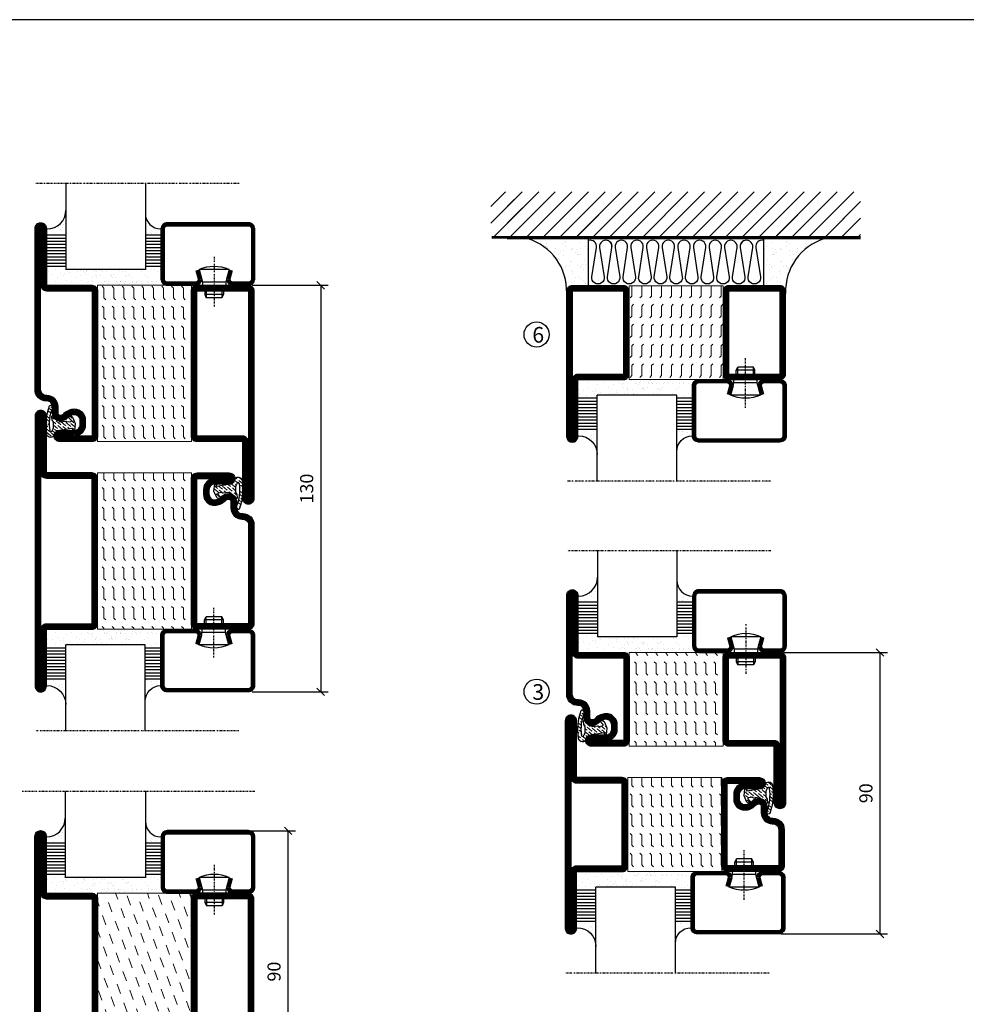
# Model space of a CAD drawing. Extents: x 0 to 1050, y 0 to 742.
# Drawn here: x 207 to 510, y 403 to 718 of the extents above; entities that cross this region are included whole.
import ezdxf

# ---------------------------------------------------------------- set-up
doc = ezdxf.new("R2010")
doc.units = 0
doc.linetypes.add('DASHDOT', pattern=[1, 0.5, -0.25, 0, -0.25])
doc.layers.get('0').update_dxf_attribs({"linetype": 'CONTINUOUS'})
doc.layers.get('DEFPOINTS').update_dxf_attribs({"linetype": 'CONTINUOUS'})
for name, color, linetype in [('CENTRUM', 3, 'DASHDOT'), ('FOGNINGB', 5, 'CONTINUOUS'), ('FRAME050', 6, 'CONTINUOUS'), ('GLAS_MED_FOGNING', 2, 'CONTINUOUS'), ('ISOLATION', 2, 'CONTINUOUS'), ('ISOLATOR', 2, 'CONTINUOUS'), ('ISOLERING', 3, 'CONTINUOUS'), ('SPKONTUR', 7, 'CONTINUOUS'), ('STALPROFIL', 1, 'CONTINUOUS')]:
    doc.layers.add(name, color=color, linetype=linetype)
doc.styles.add('ROMANS', font='romans', dxfattribs={"width": 0.8})
doc.dimstyles.new('ROMANS', dxfattribs={"dimscale": 1.2, "dimtxt": 3.5, "dimasz": 2, "dimexe": 2, "dimexo": 1, "dimgap": 2, "dimtad": 1, "dimdsep": 46, "dimtxsty": 'ROMANS', "dimblk1": 'OBLIQUE', "dimblk2": 'OBLIQUE', "dimsah": 1, "dimcen": 2.5, "dimclrd": 2, "dimclre": 2, "dimclrt": 6, "dimadec": 0, "dimazin": 0, "dimtfac": 1, "dimtmove": 2, "dimatfit": 3, "dimfxl": 1, "dimtolj": 1, "dimarcsym": 0})

# ---------------------------------------------------------------- blocks, each defined once
blk = doc.blocks.new('_Oblique')
at = {"color": 0, "linetype": 'ByBlock', "lineweight": -2}
blk.add_line((-0.5, -0.5), (0.5, 0.5), dxfattribs=at)
blk = doc.blocks.new('*D233')
at = {"layer": 'DEFPOINTS', "color": 0, "transparency": 16777216}
for p in [(275.21, 458.12), (292.61, 458.12), (275.21, 368.12)]:
    blk.add_point(p, dxfattribs=at)
at = {"layer": 'GLAS_MED_FOGNING', "color": 2, "lineweight": -2, "transparency": 16777216}
for p, q in [((276.41, 458.12), (295.01, 458.12)), ((292.61, 368.12), (292.61, 458.12)), ((276.41, 368.12), (295.01, 368.12))]:
    blk.add_line(p, q, dxfattribs=at)
at = {"layer": 'GLAS_MED_FOGNING', "color": 2, "lineweight": -2, "transparency": 16777216, "xscale": 2.4, "yscale": 2.4, "zscale": 2.4}
for p, rotation in [((292.61, 458.12), 90), ((292.61, 368.12), 270)]:
    blk.add_blockref('_Oblique', p, dxfattribs=dict(at, rotation=rotation))
at = {"layer": 'GLAS_MED_FOGNING', "color": 6, "transparency": 16777216, "insert": (288.11, 413.12), "char_height": 4.2, "attachment_point": 5, "rotation": 90, "style": 'ROMANS'}
blk.add_mtext('\\A1;90', dxfattribs=at)
blk = doc.blocks.new('5020')
at = {"layer": 'SPKONTUR'}
for points in [[(-13.2, 0, -0.4142136), (-15, 1.8), (-15, 18.2, -0.4142136), (-13.2, 20), (33.2, 20, -0.4142136), (35, 18.2), (35, 1.8, -0.4142136), (33.2, 0)], [(-13.2, 1.75, -0.4142136), (-13.25, 1.8), (-13.25, 18.2, -0.4142136), (-13.2, 18.25), (33.2, 18.25, -0.4142136), (33.25, 18.2), (33.25, 1.8, -0.4142136), (33.2, 1.75)]]:
    blk.add_lwpolyline(points, format="xyb", close=True, dxfattribs=at)
at = {"layer": 'STALPROFIL', "const_width": 1.75}
blk.add_lwpolyline([(-13.2, 0.875, -0.4142136), (-14.125, 1.8), (-14.125, 18.2, -0.4142136), (-13.2, 19.125), (33.2, 19.125, -0.4142136), (34.125, 18.2), (34.125, 1.8, -0.4142136), (33.2, 0.875)], format="xyb", close=True, dxfattribs=at)
blk = doc.blocks.new('5022')
at = {"layer": 'SPKONTUR', "flags": 128}
blk.add_lwpolyline([(-15, -1.8), (-15, -16.4), (-33.2, -16.4, 0.414214), (-35, -18.2), (-35, -18.2, 0.414214), (-33.2, -20), (53.2, -20, 0.414214), (55, -18.2), (55, -18.2, 0.414214), (53.2, -16.4), (35, -16.4), (35, -1.8, 0.414214), (33.2, 0), (-13.2, 0, 0.414214)], format="xyb", close=True, dxfattribs=at)
at = {"layer": 'SPKONTUR'}
for points in [[(10, -18.25), (53.2, -18.25, 0.413617), (53.25, -18.2, 0.413581), (53.2, -18.15), (35, -18.15, -0.414214), (33.25, -16.4), (33.25, -1.8, 0.414214), (33.2, -1.75), (10, -1.75), (-13.2, -1.75, 0.414214), (-13.25, -1.8), (-13.25, -16.4, -0.414214), (-15, -18.15), (-33.2, -18.15, 0.413629), (-33.25, -18.2, 0.413569), (-33.2, -18.25)], [(53.2, -18.25), (53.2, -18.25, 0.413617), (53.25, -18.2, 0.413581), (53.2, -18.15), (35, -18.15, -0.414214), (33.25, -16.4), (33.25, -1.8, 0.414214), (33.2, -1.75), (33.2, -1.75), (-13.2, -1.75, 0.414214), (-13.25, -1.8), (-13.25, -16.4, -0.414214), (-15, -18.15), (-33.2, -18.15, 0.413629), (-33.25, -18.2, 0.413569), (-33.2, -18.25)]]:
    blk.add_lwpolyline(points, format="xyb", close=True, dxfattribs=at)
at = {"layer": 'STALPROFIL', "const_width": 1.75, "flags": 128}
blk.add_lwpolyline([(53.2, -17.28), (35, -17.28, -0.414214), (34.12, -16.4), (34.12, -1.8, 0.414214), (33.2, -0.88), (33.2, -0.88), (-13.2, -0.88, 0.414214), (-14.12, -1.8), (-14.12, -16.4, -0.414214), (-15, -17.28), (-33.2, -17.28, 0.414214), (-34.12, -18.2, 0.414214), (-33.2, -19.12), (53.2, -19.12, 0.414214), (54.12, -18.2, 0.414214)], format="xyb", close=True, dxfattribs=at)
blk.add_lwpolyline([(53.2, -19.12), (53.2, -19.12)], dxfattribs=at)
blk = doc.blocks.new('*U227')
at = {"layer": 'ISOLATOR', "lineweight": 0}
h = blk.add_hatch(dxfattribs=at)
h.set_pattern_fill('DASH', color=256, angle=110, style=0)
h.set_pattern_definition([(110, (5, 0), (-4.06944, 1.89761), [3.175, -3.175])])
h.paths.add_polyline_path([(-20, 25), (-50, 25), (-50, -25), (-20, -25)])
blk.add_lwpolyline([(-50, -25), (-50, 25), (-20, 25), (-20, -25)], close=True, dxfattribs=at)
at = {"lineweight": 0, "xscale": -1, "rotation": 270}
for name, p in [('5022', (-50, -10)), ('5020', (-20, -10))]:
    blk.add_blockref(name, p, dxfattribs=at)
blk = doc.blocks.new('*X47')
at = {"color": 0}
for p, q in [((-54.91, 29.43), (-54.91, 29.43)), ((-54.35, 29.09), (-54.35, 29.09)), ((-53.67, 29.92), (-53.67, 29.92)), ((-51.63, 29.45), (-51.63, 29.45)), ((-51.01, 29.96), (-51.01, 29.96)), ((-50.59, 29.59), (-50.59, 29.59)), ((-49.52, 29.98), (-49.52, 29.98)), ((-49.27, 28.36), (-49.27, 28.36)), ((-48.97, 29.8), (-48.97, 29.8)), ((-48.68, 29.44), (-48.68, 29.44)), ((-43.29, 29.99), (-43.29, 29.99)), ((-42.45, 29.46), (-42.45, 29.46)), ((-36.22, 29.47), (-36.22, 29.47)), ((-35.09, 28.38), (-35.09, 28.38)), ((-55.28, 26.61), (-55.28, 26.61)), ((-53.54, 26.07), (-53.54, 26.07)), ((-51.87, 27.5), (-51.87, 27.5)), ((-50.85, 28.14), (-50.85, 28.14)), ((-48.14, 26.26), (-48.14, 26.26)), ((-47.28, 26.54), (-47.28, 26.54)), ((-46.91, 26.2), (-46.91, 26.2)), ((-45.73, 28.12), (-45.73, 28.12)), ((-45.64, 27.51), (-45.64, 27.51)), ((-44.41, 25.22), (-44.41, 25.22)), ((-43.37, 25.36), (-43.37, 25.36)), ((-42.91, 26.33), (-42.91, 26.33)), ((-41.74, 25.57), (-41.74, 25.57)), ((-41.27, 28.29), (-41.27, 28.29)), ((-40.9, 27.96), (-40.9, 27.96)), ((-40.33, 28.31), (-40.33, 28.31)), ((-39.41, 27.52), (-39.41, 27.52)), ((-39.16, 26.36), (-39.16, 26.36)), ((-39.02, 25.93), (-39.02, 25.93)), ((-37.98, 26.07), (-37.98, 26.07)), ((-37.79, 26.31), (-37.79, 26.31)), ((-36.36, 26.28), (-36.36, 26.28))]:
    blk.add_line(p, q, dxfattribs=at)
blk = doc.blocks.new('*X38')
at = {"color": 0}
for p, q in [((-57.17, 44.26), (-57.17, 44.26)), ((-56.12, 44.39), (-56.12, 44.39)), ((-59.16, 41.51), (-59.16, 41.51)), ((-57.66, 43.32), (-57.66, 43.32)), ((-57.29, 42.98), (-57.29, 42.98)), ((-56.72, 42.52), (-56.72, 42.52)), ((-56.58, 43.49), (-56.58, 43.49)), ((-55.55, 41.39), (-55.55, 41.39)), ((-61.13, 29.42), (-61.13, 29.42)), ((-59.73, 28.38), (-59.73, 28.38)), ((-58.79, 29.95), (-58.79, 29.95)), ((-57.02, 28.74), (-57.02, 28.74)), ((-55.98, 28.88), (-55.98, 28.88)), ((-55.75, 29.97), (-55.75, 29.97)), ((-61.36, 28.17), (-61.36, 28.17)), ((-58.66, 26.09), (-58.66, 26.09)), ((-58.1, 27.49), (-58.1, 27.49)), ((-56.08, 28.07), (-56.08, 28.07))]:
    blk.add_line(p, q, dxfattribs=at)
blk = doc.blocks.new('GLASV6_18')
at = {"layer": 'GLAS_MED_FOGNING'}
for p, q in [((9.6, 49), (9.6, 30)), ((9.6, 41), (3.6, 41)), ((9.6, 40), (3.6, 40)), ((9.6, 39), (3.6, 39)), ((9.6, 38), (3.6, 38)), ((9.6, 37), (3.6, 37)), ((9.6, 36), (3.6, 36)), ((9.6, 35), (3.6, 35)), ((9.6, 34), (3.6, 34)), ((9.6, 33), (3.6, 33)), ((9.6, 32), (3.6, 32)), ((9.6, 31), (3.6, 31))]:
    blk.add_line(p, q, dxfattribs=at)
blk.add_arc((3.6, 49), 6, 270, 0, dxfattribs=at)
blk.add_blockref('*X38', (65, 0), dxfattribs=at)
blk = doc.blocks.new('SP40020')
at = {"layer": 'CENTRUM'}
blk.add_line((-13, 34.07), (-13, 18), dxfattribs=at)
at = {"layer": 'GLAS_MED_FOGNING'}
for p, q in [((-8.2, 30), (-17.8, 30)), ((-17.8, 30), (-16.73, 26)), ((-8.2, 30), (-9.27, 26)), ((-9.27, 26), (-16.73, 26)), ((-16.73, 26), (-16.73, 25)), ((-9.27, 26), (-9.27, 25)), ((-16, 23.5), (-16, 22)), ((-15.5, 23.5), (-15.5, 21)), ((-10.5, 23.5), (-10.5, 21)), ((-10, 23.5), (-10, 22)), ((-10, 22), (-16, 22)), ((-16, 22), (-15.5, 21)), ((-10.5, 21), (-15.5, 21)), ((-10, 22), (-10.5, 21))]:
    blk.add_line(p, q, dxfattribs=at)
blk.add_arc((-13, 18.93), 12.07, 66.5445, 113.4555, dxfattribs=at)
blk = doc.blocks.new('SP43020')
at = {"layer": 'SPKONTUR'}
blk.add_lwpolyline([(-8.2, 30), (-9, 27, 0.414214), (-7, 25), (-2, 25, 0.414214), (0, 27), (0, 43, 0.414214), (-2, 45), (-28, 45, 0.414214), (-30, 43), (-30, 27, 0.414214), (-28, 25), (-19, 25, 0.414214), (-17, 27), (-17.8, 30)], format="xyb", dxfattribs=at)
at = {"layer": 'STALPROFIL', "const_width": 1.25}
blk.add_lwpolyline([(-7.59, 29.84), (-8.37, 26.93, 0.398381), (-7, 25.62), (-2, 25.62, 0.414214), (-0.62, 27), (-0.62, 43, 0.414214), (-2, 44.38), (-28, 44.38, 0.414214), (-29.37, 43), (-29.37, 27, 0.414214), (-28, 25.62), (-19, 25.62, 0.398381), (-17.63, 26.93), (-18.41, 29.84)], format="xyb", dxfattribs=at)
at = {"layer": 'GLAS_MED_FOGNING'}
blk.add_blockref('SP40020', (0, 0), dxfattribs=at)
blk = doc.blocks.new('*X39')
at = {"color": 0}
for p, q in [((-39.97, 46.52), (-39.97, 46.52)), ((-39.43, 41.14), (-39.43, 41.14)), ((-39.17, 41.45), (-39.17, 41.45)), ((-38.29, 41.72), (-38.29, 41.72)), ((-38.13, 41.58), (-38.13, 41.58)), ((-38.03, 42.56), (-38.03, 42.56)), ((-36.5, 41.8), (-36.5, 41.8)), ((-37.92, 30.16), (-37.92, 30.16)), ((-37.06, 30), (-37.06, 30)), ((-36.22, 29.47), (-36.22, 29.47)), ((-35.25, 30.05), (-35.25, 30.05)), ((-35.09, 28.38), (-35.09, 28.38)), ((-39.41, 27.52), (-39.41, 27.52)), ((-39.16, 26.36), (-39.16, 26.36)), ((-39.02, 25.93), (-39.02, 25.93)), ((-37.98, 26.07), (-37.98, 26.07)), ((-37.79, 26.31), (-37.79, 26.31)), ((-36.36, 26.28), (-36.36, 26.28))]:
    blk.add_line(p, q, dxfattribs=at)
blk = doc.blocks.new('GLASH5')
at = {"layer": 'GLAS_MED_FOGNING'}
for p, q in [((-25, 49), (-25, 30)), ((-20, 41), (-25, 41)), ((-20, 40), (-25, 40)), ((-20, 39), (-25, 39)), ((-20, 38), (-25, 38)), ((-20, 37), (-25, 37)), ((-20, 36), (-25, 36)), ((-20, 35), (-25, 35)), ((-20, 34), (-25, 34)), ((-20, 33), (-25, 33)), ((-20, 32), (-25, 32)), ((-20, 31), (-25, 31))]:
    blk.add_line(p, q, dxfattribs=at)
blk.add_arc((-20, 48), 5, 180, 270, dxfattribs=at)
blk.add_blockref('*X39', (15, 0), dxfattribs=at)
blk = doc.blocks.new('glas 77000')
at = {"layer": 'CENTRUM'}
blk.add_lwpolyline([(125.25, 557.55), (90.25, 557.55), (69.85, 557.55), (50.79, 557.55)], dxfattribs=at)
at = {"layer": 'GLAS_MED_FOGNING'}
for p, q in [((90.25, 585.05), (64.6, 585.05)), ((64.6, 557.55), (64.6, 566.05)), ((90.25, 557.55), (90.25, 566.05))]:
    blk.add_line(p, q, dxfattribs=at)
at = {"xscale": -1, "rotation": 180}
for name, p in [('SP43020', (125.25, 615.05)), ('GLASV6_18', (55, 615.05))]:
    blk.add_blockref(name, p, dxfattribs=at)
at = {"layer": 'GLAS_MED_FOGNING', "xscale": -1, "rotation": 180}
for name, p in [('*X47', (119.5, 615.05)), ('*X47', (125.25, 615.05)), ('GLASH5', (115.25, 615.05))]:
    blk.add_blockref(name, p, dxfattribs=at)
blk = doc.blocks.new('65_SP43020')
at = {"layer": 'CENTRUM'}
blk.add_lwpolyline([(0, 57.5), (-35, 57.5), (-55.4, 57.5), (-65, 57.5)], dxfattribs=at)
at = {"layer": 'GLAS_MED_FOGNING'}
for p, q in [((-55.4, 57.5), (-55.4, 49)), ((-30, 57.5), (-30, 49)), ((-30, 30), (-55.4, 30))]:
    blk.add_line(p, q, dxfattribs=at)
for name, p in [('GLASV6_18', (-65, 0)), ('SP43020', (5, 0))]:
    blk.add_blockref(name, p)
for name, p in [('GLASH5', (-5, 0)), ('*X47', (0, 0)), ('*X47', (5, -0.11))]:
    blk.add_blockref(name, p, dxfattribs=at)
blk = doc.blocks.new('*X25')
at = {"color": 0}
for p, q in [((-89, -51.88), (-77.52, -40.4)), ((-89, -46.57), (-82.83, -40.4)), ((-89, -41.27), (-88.13, -40.4)), ((-86.82, -55), (-72.22, -40.4)), ((-81.52, -55), (-66.92, -40.4)), ((-76.21, -55), (-61.61, -40.4)), ((-70.91, -55), (-56.31, -40.4)), ((-65.61, -55), (-51.01, -40.4)), ((-60.3, -55), (-45.7, -40.4)), ((-55, -55), (-40.4, -40.4)), ((-49.7, -55), (-35.1, -40.4)), ((-44.39, -55), (-29.79, -40.4)), ((-39.09, -55), (-24.49, -40.4)), ((-33.79, -55), (-19.19, -40.4)), ((-28.48, -55), (-13.88, -40.4)), ((-23.18, -55), (-8.58, -40.4)), ((-17.88, -55), (-3.28, -40.4)), ((-12.57, -55), (2.03, -40.4)), ((-7.27, -55), (7.33, -40.4)), ((-1.97, -55), (12.63, -40.4)), ((3.34, -55), (17.94, -40.4)), ((8.64, -55), (23.24, -40.4)), ((13.94, -55), (24, -44.94)), ((19.25, -55), (24, -50.25))]:
    blk.add_line(p, q, dxfattribs=at)
blk = doc.blocks.new('*X24')
at = {"color": 0}
for p, q in [((-6.84, -25.06), (-6.84, -25.06)), ((-1.82, -25.1), (-1.82, -25.1)), ((-0.61, -25.05), (-0.61, -25.05)), ((0, -24.05), (0, -24.05)), ((-6.93, -26.8), (-6.93, -26.8)), ((-6.01, -25.8), (-6.01, -25.8)), ((-6, -25.6), (-6, -25.6)), ((-5.64, -26.14), (-5.64, -26.14)), ((-5.3, -26.59), (-5.3, -26.59)), ((-4.52, -27.17), (-4.52, -27.17)), ((-3.9, -27.74), (-3.9, -27.74)), ((-2.96, -27.54), (-2.96, -27.54)), ((-2.59, -26.23), (-2.59, -26.23)), ((-1.55, -26.1), (-1.55, -26.1)), ((0.08, -25.88), (0.08, -25.88)), ((-6.93, -29.02), (-6.93, -29.02)), ((-5.23, -30.07), (-5.23, -30.07)), ((-4.39, -31.02), (-4.39, -31.02)), ((-4.38, -30.61), (-4.38, -30.61)), ((-1.91, -29.56), (-1.91, -29.56)), ((-1.7, -28.95), (-1.7, -28.95)), ((-1.54, -29.9), (-1.54, -29.9)), ((-0.74, -31.17), (-0.74, -31.17)), ((0.3, -31.03), (0.3, -31.03)), ((1, -30.06), (1, -30.06)), ((1.01, -30.83), (1.01, -30.83)), ((-6.81, -32.87), (-6.81, -32.87)), ((-6.13, -31.88), (-6.13, -31.88)), ((-5.82, -33.25), (-5.82, -33.25)), ((-5.09, -31.74), (-5.09, -31.74)), ((-3.46, -31.53), (-3.46, -31.53)), ((-1.57, -32.81), (-1.57, -32.81)), ((-1.35, -32.54), (-1.35, -32.54)), ((0.2, -31.49), (0.2, -31.49)), ((2.19, -33.32), (2.19, -33.32)), ((2.55, -33.65), (2.55, -33.65)), ((-6.68, -36.73), (-6.68, -36.73)), ((-5.96, -37.56), (-5.96, -37.56)), ((-4.28, -36.81), (-4.28, -36.81)), ((-4.27, -34.88), (-4.27, -34.88)), ((-3.83, -35.07), (-3.83, -35.07)), ((-3.61, -35.08), (-3.61, -35.08)), ((-3.46, -35.41), (-3.46, -35.41)), ((-3.24, -36.68), (-3.24, -36.68)), ((-2.77, -35.62), (-2.77, -35.62)), ((-1.72, -37), (-1.72, -37)), ((-1.62, -36.46), (-1.62, -36.46)), ((-1.44, -36.66), (-1.44, -36.66)), ((0.27, -37.55), (0.27, -37.55)), ((1.1, -36.1), (1.1, -36.1)), ((1.13, -34.68), (1.13, -34.68)), ((2.14, -35.97), (2.14, -35.97)), ((2.62, -35.07), (2.62, -35.07)), ((3.46, -35.61), (3.46, -35.61)), ((3.67, -36.69), (3.67, -36.69)), ((3.77, -35.75), (3.77, -35.75)), ((4.29, -35.25), (4.29, -35.25)), ((6.29, -37.07), (6.29, -37.07)), ((6.5, -37.54), (6.5, -37.54)), ((6.65, -37.41), (6.65, -37.41)), ((-4.14, -38.73), (-4.14, -38.73)), ((0.27, -38.83), (0.27, -38.83)), ((0.64, -39.16), (0.64, -39.16)), ((1.26, -38.54), (1.26, -38.54)), ((6.5, -38.47), (6.5, -38.47)), ((8.39, -39), (8.39, -39)), ((10.99, -39.98), (10.99, -39.98))]:
    blk.add_line(p, q, dxfattribs=at)
blk = doc.blocks.new('65_INF-B10')
at = {"layer": 'FOGNINGB', "const_width": 0.8}
blk.add_lwpolyline([(29, -40.4), (-89, -40.4)], dxfattribs=at)
at = {"layer": 'GLAS_MED_FOGNING'}
for p, q in [((-58, -25), (-58, -40)), ((-2, -25), (-2, -40))]:
    blk.add_line(p, q, dxfattribs=at)
for centre, start, end in [((-82.61, -23.14), 286.8568, 2.0678), ((22.61, -23.14), 177.9322, 253.1432)]:
    blk.add_arc(centre, 17.62, start, end, dxfattribs=at)
at = {"layer": 'ISOLERING'}
for points in [[(-58, -39.44, 0.538866), (-55.52, -37.19), (-56.98, -27.81, -1.166667), (-53.02, -27.81), (-54.48, -37.19, 1.166667), (-50.52, -37.19), (-51.98, -27.81, -1.166667), (-48.02, -27.81), (-49.48, -37.19, 1.166667), (-45.52, -37.19), (-46.98, -27.81, -1.166667), (-43.02, -27.81), (-44.48, -37.19, 1.166667), (-40.52, -37.19), (-41.98, -27.81, -1.166667), (-38.02, -27.81), (-39.48, -37.19, 1.166667), (-35.52, -37.19), (-36.98, -27.81, -1.166667), (-33.02, -27.81), (-34.48, -37.19, 1.166667), (-30.52, -37.19), (-31.98, -27.81, -1.166667), (-28.02, -27.81), (-29.48, -37.19, 1.166667), (-25.52, -37.19), (-26.98, -27.81, -1.166667), (-23.02, -27.81), (-24.48, -37.19, 1.166667), (-20.52, -37.19), (-21.98, -27.81, -1.166667), (-18.02, -27.81), (-19.48, -37.19, 1.166667), (-15.52, -37.19), (-16.98, -27.81, -1.166667), (-13.02, -27.81), (-14.48, -37.19, 1.166667), (-10.52, -37.19), (-11.98, -27.81, -1.166667), (-8.02, -27.81), (-9.48, -37.19, 0.538866), (-7, -39.44, 0.538866)], [(-53, -39.44, 0.538866), (-50.52, -37.19), (-51.98, -27.81, -1.166667), (-48.02, -27.81), (-49.48, -37.19, 1.166667), (-45.52, -37.19), (-46.98, -27.81, -1.166667), (-43.02, -27.81), (-44.48, -37.19, 1.166667), (-40.52, -37.19), (-41.98, -27.81, -1.166667), (-38.02, -27.81), (-39.48, -37.19, 1.166667), (-35.52, -37.19), (-36.98, -27.81, -1.166667), (-33.02, -27.81), (-34.48, -37.19, 1.166667), (-30.52, -37.19), (-31.98, -27.81, -1.166667), (-28.02, -27.81), (-29.48, -37.19, 1.166667), (-25.52, -37.19), (-26.98, -27.81, -1.166667), (-23.02, -27.81), (-24.48, -37.19, 1.166667), (-20.52, -37.19), (-21.98, -27.81, -1.166667), (-18.02, -27.81), (-19.48, -37.19, 1.166667), (-15.52, -37.19), (-16.98, -27.81, -1.166667), (-13.02, -27.81), (-14.48, -37.19, 1.166667), (-10.52, -37.19), (-11.98, -27.81, -1.166667), (-8.02, -27.81), (-9.48, -37.19, 1.166667), (-5.52, -37.19), (-6.98, -27.81, -1.166667), (-3.02, -27.81), (-4.48, -37.19, 0.538866), (-2, -39.44, 0.538866)]]:
    blk.add_lwpolyline(points, format="xyb", dxfattribs=at)
at = {"layer": 'SPKONTUR'}
blk.add_line((24, -40), (-89, -40), dxfattribs=at)
at = {"layer": 'FOGNINGB'}
for p in [(0, 0), (5.3, 0)]:
    blk.add_blockref('*X25', p, dxfattribs=at)
at = {"layer": 'GLAS_MED_FOGNING', "xscale": -1}
blk.add_blockref('*X24', (-65, 0), dxfattribs=at)
at = {"layer": 'GLAS_MED_FOGNING'}
blk.add_blockref('*X24', (5, 0), dxfattribs=at)
blk = doc.blocks.new('5010')
at = {"layer": 'SPKONTUR'}
blk.add_lwpolyline([(-8.4, 11.9), (-8.4, 11.89), (-8.4, 11.9, -0.414214), (-5.9, 14.4), (-3.8, 14.4, 0.414214), (-2, 16.2), (-2, 16.4, -0.414214), (1.6, 20), (33.2, 20, -0.414214), (35, 18.2), (35, 1.8, -0.414214), (33.2, 0), (-13.2, 0, -0.414214), (-15, 1.8), (-15, 12.1, -0.414214), (-13.2, 13.9), (-13.2, 13.9, -0.414214), (-11.4, 12.1), (-11.4, 7.4, 0.414214), (-9.6, 5.6), (-8.2, 5.6, 0.414214), (-6.4, 7.4, 0.198912), (-7.28, 9.52), (-7.52, 9.76, -0.198912), (-8.4, 11.89)], format="xyb", dxfattribs=at)
blk.add_lwpolyline([(-6.65, 11.89), (-6.65, 11.9, -0.414214), (-5.9, 12.65), (-3.8, 12.65, 0.414214), (-0.25, 16.2), (-0.25, 16.4, -0.414214), (1.6, 18.25), (33.2, 18.25, -0.414214), (33.25, 18.2), (33.25, 1.8, -0.414214), (33.2, 1.75), (-13.2, 1.75, -0.414214), (-13.25, 1.8), (-13.25, 12.1, -0.413618), (-13.2, 12.15, -0.41358), (-13.15, 12.1), (-13.15, 7.4, 0.414214), (-9.6, 3.85), (-8.2, 3.85, 0.414214), (-4.65, 7.4, 0.198912), (-6.04, 10.76), (-6.28, 11, -0.198912)], format="xyb", close=True, dxfattribs=at)
at = {"layer": 'STALPROFIL', "const_width": 1.75}
blk.add_lwpolyline([(-7.52, 11.89), (-7.52, 11.9, -0.414214), (-5.9, 13.53), (-3.8, 13.53, 0.414214), (-1.13, 16.2), (-1.13, 16.4, -0.414214), (1.6, 19.12), (33.2, 19.12, -0.414214), (34.12, 18.2), (34.12, 1.8, -0.414214), (33.2, 0.88), (-13.2, 0.88, -0.414214), (-14.12, 1.8), (-14.12, 12.1, -0.414214), (-13.2, 13.02, -0.414214), (-12.28, 12.1), (-12.28, 7.4, 0.414214), (-9.6, 4.73), (-8.2, 4.73, 0.414214), (-5.52, 7.4, 0.198912), (-6.66, 10.14), (-6.9, 10.38, -0.198912)], format="xyb", close=True, dxfattribs=at)
blk = doc.blocks.new('SP40035')
at = {"layer": 'GLAS_MED_FOGNING', "lineweight": 0}
h = blk.add_hatch(dxfattribs=at)
h.set_pattern_fill('ANSI36', color=256, scale=0.25, angle=5, style=0)
h.set_pattern_definition([(50, (1250, -935), (0.2848244, 1.57429627), [1.984375, -0.396875, 0, -0.396875])])
h.paths.add_polyline_path([(6.28, 11.93, -0.354119), (6.48, 12.26), (6.63, 12.32, -0.206482), (7.71, 13.98, -0.042559), (8.12, 14.28, 0.7927), (8, 14.65), (6.9, 14.56, 0.177741), (6.78, 14.5), (6.71, 14.43, -0.198912), (6, 14.14), (4.43, 14.14, -0.155409), (3.85, 14.32, 0.0327), (3.54, 14.52, -0.977099), (3.45, 15.32, -0.132977), (10.82, 14.45, 0.048391), (10.91, 14.4), (11.2, 14.4, 0.020293), (11.35, 14.41, 0.593297), (11.43, 15.37, 0.066094), (6.59, 16.4), (3.67, 16.4, 0.01672), (2.43, 16.26, 0.695311), (1.97, 13.89, -0.169939), (3.05, 13.4, -0.085808), (3.42, 12.96), (3.44, 12.83, -0.105307), (3.6, 12.1), (3.6, 11.85), (4.21, 8.01, -0.463822), (4.11, 7.89), (3.86, 8.02, 0.250947), (3.6, 7.77), (3.6, 7.54, 0.062275), (3.64, 7.45), (5.74, 7.16, 0.129372), (5.89, 7.19), (7.85, 8.08, 0.605976), (7.76, 9.28), (6.8, 8.41, -0.440011), (6.44, 8.66), (6.29, 9.75, -0.305731), (6.38, 9.95), (6.43, 9.98, 0.305731), (6.53, 10.18)])
at = {"layer": 'ISOLATION', "flags": 128}
blk.add_lwpolyline([(2.43, 16.26, -0.122178), (11.43, 15.37, -1), (10.82, 14.45, 0.13322), (3.44, 15.32, 0.960853), (3.54, 14.52, -0.0327), (3.85, 14.32, 0.155409), (4.43, 14.14), (6, 14.14, 0.198912), (6.71, 14.43), (6.78, 14.5, -0.177741), (6.9, 14.56), (8, 14.65, -0.7927), (8.12, 14.28, 0.196607), (6.77, 12.46, -0.247298), (6.64, 12.32), (6.48, 12.26, 0.354119), (6.28, 11.93), (6.53, 10.18, -0.305731), (6.43, 9.98), (6.38, 9.95, 0.305731), (6.29, 9.75), (6.44, 8.66, 0.440011), (6.8, 8.41), (7.76, 9.28, -0.605976), (7.85, 8.08), (5.85, 7.18, -0.094896), (5.74, 7.16), (3.64, 7.45, -0.501378), (3.86, 8.02), (4.11, 7.89, 0.453318), (4.21, 8.01), (3.42, 12.96, 0.212342), (2.3, 13.75, -0.806331)], format="xyb", close=True, dxfattribs=at)
blk = doc.blocks.new('*U206')
at = {"layer": 'ISOLATOR', "lineweight": 0}
h = blk.add_hatch(dxfattribs=at)
h.set_pattern_fill('FLEX', color=256, scale=0.5, style=0)
h.set_pattern_definition([(0, (220, -995.0312), (0, 3.175), [3.175, -3.175]), (45, (223.175, -995.0312), (2e-16, 3.175), [0.79375, -2.902628, 0.79375, -4.490128])])
h.paths.add_polyline_path([(-25, -20), (-25, -50), (25, -50), (25, -20)])
blk.add_lwpolyline([(-25, -50), (25, -50), (25, -20), (-25, -20)], close=True, dxfattribs=at)
at = {"lineweight": 0}
for name, p in [('5010', (-10, -20)), ('SP40035', (-25, -20)), ('5022', (-10, -50))]:
    blk.add_blockref(name, p, dxfattribs=at)
blk = doc.blocks.new('3010')
at = {"layer": 'SPKONTUR'}
blk.add_lwpolyline([(-8.4, 11.9), (-8.4, 11.89), (-8.4, 11.9, -0.414214), (-5.9, 14.4), (-3.8, 14.4, 0.414214), (-2, 16.2), (-2, 16.4, -0.414214), (1.6, 20), (13.2, 20, -0.414214), (15, 18.2), (15, 1.8, -0.414214), (13.2, 0), (-13.2, 0, -0.414214), (-15, 1.8), (-15, 12.1, -0.414214), (-13.2, 13.9), (-13.2, 13.9, -0.414214), (-11.4, 12.1), (-11.4, 7.4, 0.414214), (-9.6, 5.6), (-8.2, 5.6, 0.414214), (-6.4, 7.4, 0.198912), (-7.28, 9.52), (-7.52, 9.76, -0.198912), (-8.4, 11.89)], format="xyb", dxfattribs=at)
blk.add_lwpolyline([(-6.65, 11.89), (-6.65, 11.9, -0.414214), (-5.9, 12.65), (-3.8, 12.65, 0.414214), (-0.25, 16.2), (-0.25, 16.4, -0.414214), (1.6, 18.25), (13.2, 18.25, -0.414214), (13.25, 18.2), (13.25, 1.8, -0.414214), (13.2, 1.75), (-13.2, 1.75, -0.414214), (-13.25, 1.8), (-13.25, 12.1, -0.413618), (-13.2, 12.15, -0.41358), (-13.15, 12.1), (-13.15, 7.4, 0.414214), (-9.6, 3.85), (-8.2, 3.85, 0.414214), (-4.65, 7.4, 0.198912), (-6.04, 10.76), (-6.28, 11, -0.198912)], format="xyb", close=True, dxfattribs=at)
at = {"layer": 'STALPROFIL', "const_width": 1.75}
blk.add_lwpolyline([(-7.52, 11.89), (-7.52, 11.9, -0.414214), (-5.9, 13.53), (-3.8, 13.53, 0.414214), (-1.13, 16.2), (-1.13, 16.4, -0.414214), (1.6, 19.12), (13.2, 19.12, -0.414214), (14.12, 18.2), (14.12, 1.8, -0.414214), (13.2, 0.88), (-13.2, 0.88, -0.414214), (-14.12, 1.8), (-14.12, 12.1, -0.414214), (-13.2, 13.02, -0.414214), (-12.28, 12.1), (-12.28, 7.4, 0.414214), (-9.6, 4.73), (-8.2, 4.73, 0.414214), (-5.52, 7.4, 0.198912), (-6.66, 10.14), (-6.9, 10.38, -0.198912)], format="xyb", close=True, dxfattribs=at)
blk = doc.blocks.new('3022')
at = {"layer": 'SPKONTUR'}
for points in [[(-33.57, -19.94), (32.83, -19.94, 0.414214), (34.63, -18.14), (34.63, -18.14, 0.414214), (32.83, -16.34), (14.63, -16.34), (14.63, -1.74, 0.414214), (12.83, 0.06), (-13.57, 0.06), (-13.57, 0.06, 0.414214), (-15.37, -1.74), (-15.37, -16.34), (-33.57, -16.34, 0.414214), (-35.37, -18.14), (-35.37, -18.14, 0.414214), (-33.57, -19.94)], [(-33.57, -18.17), (32.83, -18.17, 0.414214), (32.85, -18.14, 0.414214), (32.83, -18.12), (14.63, -18.12, -0.414214), (12.85, -16.34), (12.85, -1.74, 0.414214), (12.83, -1.72), (-13.57, -1.72), (-13.57, -1.72, 0.414214), (-13.6, -1.74), (-13.6, -16.34, -0.414214), (-15.37, -18.12), (-33.57, -18.12, 0.414214), (-33.6, -18.14, 0.414214), (-33.57, -18.17)]]:
    blk.add_lwpolyline(points, format="xyb", close=True, dxfattribs=at)
at = {"layer": 'STALPROFIL', "const_width": 1.75}
blk.add_lwpolyline([(-33.57, -19.04), (32.83, -19.04, 0.414214), (33.73, -18.14, 0.414214), (32.83, -17.24), (14.63, -17.24, -0.414214), (13.73, -16.34), (13.73, -1.74, 0.414214), (12.83, -0.84), (-13.57, -0.84), (-13.57, -0.84, 0.414214), (-14.47, -1.74), (-14.47, -16.34, -0.414214), (-15.37, -17.24), (-33.57, -17.24, 0.414214), (-34.47, -18.14, 0.414214), (-33.57, -19.04)], format="xyb", close=True, dxfattribs=at)
blk = doc.blocks.new('53030')
at = {"layer": 'ISOLATOR', "lineweight": 0}
h = blk.add_hatch(dxfattribs=at)
h.set_pattern_fill('FLEX', color=256, scale=0.5, style=0)
h.set_pattern_definition([(0, (210, -950.0312), (0, 3.175), [3.175, -3.175]), (45, (213.175, -950.0312), (2e-16, 3.175), [0.79375, -2.902628, 0.79375, -4.490128])])
h.paths.add_polyline_path([(-15, 0), (15, 0), (15, 30), (-15, 30)])
blk.add_lwpolyline([(-15, 0), (15, 0), (15, 30), (-15, 30)], close=True, dxfattribs=at)
blk = doc.blocks.new('*U224')
at = {"lineweight": 0, "rotation": 270}
for name, p in [('53030', (-50, 10)), ('3010', (-20, 10)), ('SP40035', (-20, 25))]:
    blk.add_blockref(name, p, dxfattribs=at)
at = {"layer": 'ISOLATOR', "lineweight": 0, "rotation": 270}
blk.add_blockref('3022', (-50.06, 9.63), dxfattribs=at)
blk = doc.blocks.new('*D241')
at = {"color": 2, "lineweight": -2, "transparency": 16777216}
for p, q in [((281.08, 632.58), (305.44, 632.58)), ((303.04, 632.58), (303.04, 502.58)), ((281.08, 502.58), (305.44, 502.58))]:
    blk.add_line(p, q, dxfattribs=at)
at = {"layer": 'DEFPOINTS', "color": 0, "transparency": 16777216}
for p in [(279.88, 632.58), (279.88, 502.58), (303.04, 502.58)]:
    blk.add_point(p, dxfattribs=at)
at = {"color": 2, "lineweight": -2, "transparency": 16777216, "xscale": 2.4, "yscale": 2.4, "zscale": 2.4}
for p, rotation in [((303.04, 632.58), 90), ((303.04, 502.58), 270)]:
    blk.add_blockref('_Oblique', p, dxfattribs=dict(at, rotation=rotation))
at = {"color": 6, "transparency": 16777216, "insert": (298.54, 567.58), "char_height": 4.2, "attachment_point": 5, "rotation": 90, "style": 'ROMANS'}
blk.add_mtext('\\A1;130', dxfattribs=at)
blk = doc.blocks.new('*D242')
at = {"color": 2, "lineweight": -2, "transparency": 16777216}
for p, q in [((451, 515.15), (484.29, 515.15)), ((481.89, 515.15), (481.89, 425.15)), ((450.19, 425.15), (484.29, 425.15))]:
    blk.add_line(p, q, dxfattribs=at)
at = {"layer": 'DEFPOINTS', "color": 0, "transparency": 16777216}
for p in [(449.8, 515.15), (448.99, 425.15), (481.89, 425.15)]:
    blk.add_point(p, dxfattribs=at)
at = {"color": 2, "lineweight": -2, "transparency": 16777216, "xscale": 2.4, "yscale": 2.4, "zscale": 2.4}
for p, rotation in [((481.89, 515.15), 90), ((481.89, 425.15), 270)]:
    blk.add_blockref('_Oblique', p, dxfattribs=dict(at, rotation=rotation))
at = {"color": 6, "transparency": 16777216, "insert": (477.39, 470.15), "char_height": 4.2, "attachment_point": 5, "rotation": 90, "style": 'ROMANS'}
blk.add_mtext('\\A1;90', dxfattribs=at)
blk = doc.blocks.new('3021')
at = {"layer": 'SPKONTUR'}
for points in [[(-15, -16.4), (-15, -1.8, -0.414214), (-13.2, 0), (13.2, 0, -0.414214), (15, -1.8), (15, -18.2, -0.414214), (13.2, -20), (-33.2, -20, -0.414214), (-35, -18.2), (-35, -18.2, -0.414214), (-33.2, -16.4)], [(-13.25, -16.4), (-13.25, -1.8, -0.414214), (-13.2, -1.75), (13.2, -1.75, -0.414214), (13.25, -1.8), (13.25, -18.2, -0.414214), (13.2, -18.25), (-33.2, -18.25, -0.413618), (-33.25, -18.2, -0.413579), (-33.2, -18.15), (-15, -18.15, 0.414214)]]:
    blk.add_lwpolyline(points, format="xyb", close=True, dxfattribs=at)
at = {"layer": 'STALPROFIL', "const_width": 1.75}
blk.add_lwpolyline([(-14.13, -16.4), (-14.13, -1.8, -0.414214), (-13.2, -0.87), (13.2, -0.87, -0.414214), (14.12, -1.8), (14.12, -18.2, -0.414214), (13.2, -19.12), (-33.2, -19.12, -0.414214), (-34.13, -18.2, -0.414214), (-33.2, -17.27), (-15, -17.27, 0.414214)], format="xyb", close=True, dxfattribs=at)
blk = doc.blocks.new('3011')
at = {"layer": 'SPKONTUR'}
blk.add_lwpolyline([(-8.43, 11.95), (-8.43, 11.93), (-8.43, 11.95, -0.414214), (-5.93, 14.45), (-3.83, 14.45, 0.414214), (-2.03, 16.25), (-2.03, 16.45, -0.414214), (1.57, 20.05), (33.17, 20.05, -0.414214), (34.97, 18.25), (34.97, 18.25, -0.414214), (33.17, 16.45), (14.97, 16.45), (14.97, 1.85, -0.414214), (13.17, 0.05), (-13.23, 0.05, -0.414214), (-15.03, 1.85), (-15.03, 12.15, -0.414214), (-13.23, 13.95), (-13.23, 13.95, -0.414214), (-11.43, 12.15), (-11.43, 7.45, 0.414214), (-9.63, 5.65), (-8.23, 5.65, 0.414214), (-6.43, 7.45, 0.198912), (-7.31, 9.57), (-7.55, 9.81, -0.198912), (-8.43, 11.93)], format="xyb", dxfattribs=at)
blk.add_lwpolyline([(-6.65, 11.93), (-6.65, 11.95, -0.414214), (-5.93, 12.67), (-3.83, 12.67, 0.414214), (-0.25, 16.25), (-0.25, 16.45, -0.414214), (1.57, 18.27), (33.17, 18.27, -0.414214), (33.2, 18.25, -0.414214), (33.17, 18.22), (14.97, 18.22, 0.414214), (13.2, 16.45), (13.2, 1.85, -0.414214), (13.17, 1.82), (-13.23, 1.82, -0.414214), (-13.25, 1.85), (-13.25, 12.15, -0.414214), (-13.23, 12.17, -0.414214), (-13.2, 12.15), (-13.2, 7.45, 0.414214), (-9.63, 3.87), (-8.23, 3.87, 0.414214), (-4.65, 7.45, 0.198912), (-6.05, 10.82), (-6.29, 11.07, -0.198912)], format="xyb", close=True, dxfattribs=at)
at = {"layer": 'STALPROFIL', "const_width": 1.75}
blk.add_lwpolyline([(-7.53, 11.93), (-7.53, 11.95, -0.414214), (-5.93, 13.55), (-3.83, 13.55, 0.414214), (-1.13, 16.25), (-1.13, 16.45, -0.414214), (1.57, 19.15), (33.17, 19.15, -0.414214), (34.07, 18.25, -0.414214), (33.17, 17.35), (14.97, 17.35, 0.414214), (14.07, 16.45), (14.07, 1.85, -0.414214), (13.17, 0.95), (-13.23, 0.95, -0.414214), (-14.13, 1.85), (-14.13, 12.15, -0.414214), (-13.23, 13.05, -0.414214), (-12.33, 12.15), (-12.33, 7.45, 0.414214), (-9.63, 4.75), (-8.23, 4.75, 0.414214), (-5.53, 7.45, 0.198912), (-6.67, 10.2), (-6.91, 10.45, -0.198912)], format="xyb", close=True, dxfattribs=at)
blk = doc.blocks.new('*U220')
at = {"lineweight": 0, "rotation": 89.99999999999997}
for name, p in [('53030', (50, -10)), ('3021', (50, -10)), ('SP40035', (20.05, -24.97))]:
    blk.add_blockref(name, p, dxfattribs=at)
at = {"layer": 'ISOLATOR', "lineweight": 0, "rotation": 89.99999999999997}
blk.add_blockref('3011', (20.05, -9.97), dxfattribs=at)
blk = doc.blocks.new('3020')
at = {"layer": 'SPKONTUR'}
for points in [[(-13.2, 0, -0.4142136), (-15, 1.8), (-15, 18.2, -0.4142136), (-13.2, 20), (13.2, 20, -0.4142136), (15, 18.2), (15, 1.8, -0.4142136), (13.2, 0)], [(-13.2, 1.75, -0.4142136), (-13.25, 1.8), (-13.25, 18.2, -0.4142136), (-13.2, 18.25), (13.2, 18.25, -0.4142136), (13.25, 18.2), (13.25, 1.8, -0.4142136), (13.2, 1.75)]]:
    blk.add_lwpolyline(points, format="xyb", close=True, dxfattribs=at)
at = {"layer": 'STALPROFIL', "const_width": 1.75}
blk.add_lwpolyline([(-13.2, 0.875, -0.4142136), (-14.125, 1.8), (-14.125, 18.2, -0.4142136), (-13.2, 19.125), (13.2, 19.125, -0.4142136), (14.125, 18.2), (14.125, 1.8, -0.4142136), (13.2, 0.875)], format="xyb", close=True, dxfattribs=at)
blk = doc.blocks.new('*U221')
at = {"lineweight": 0, "xscale": -1, "rotation": 270}
for name, p in [('3021', (-50, -10)), ('53030', (-50, -10)), ('3020', (-20, -10))]:
    blk.add_blockref(name, p, dxfattribs=at)
blk = doc.blocks.new('5021')
at = {"layer": 'SPKONTUR'}
for points in [[(-15, -16.4), (-15, -1.8, -0.414214), (-13.2, 0), (33.2, 0, -0.414214), (35, -1.8), (35, -18.2, -0.414214), (33.2, -20), (-33.2, -20, -0.414214), (-35, -18.2), (-35, -18.2, -0.414214), (-33.2, -16.4)], [(-13.25, -16.4), (-13.25, -1.8, -0.414214), (-13.2, -1.75), (33.2, -1.75, -0.414214), (33.25, -1.8), (33.25, -18.2, -0.414214), (33.2, -18.25), (-33.2, -18.25, -0.413618), (-33.25, -18.2, -0.413579), (-33.2, -18.15), (-15, -18.15, 0.414214)]]:
    blk.add_lwpolyline(points, format="xyb", close=True, dxfattribs=at)
at = {"layer": 'STALPROFIL', "const_width": 1.75}
blk.add_lwpolyline([(-14.13, -16.4), (-14.13, -1.8, -0.414214), (-13.2, -0.87), (33.2, -0.87, -0.414214), (34.12, -1.8), (34.12, -18.2, -0.414214), (33.2, -19.12), (-33.2, -19.12, -0.414214), (-34.13, -18.2, -0.414214), (-33.2, -17.27), (-15, -17.27, 0.414214)], format="xyb", close=True, dxfattribs=at)
blk = doc.blocks.new('5011')
at = {"layer": 'SPKONTUR'}
blk.add_lwpolyline([(-8.4, 11.9), (-8.4, 11.89), (-8.4, 11.9, -0.414214), (-5.9, 14.4), (-3.8, 14.4, 0.414214), (-2, 16.2), (-2, 16.4, -0.414214), (1.6, 20), (53.2, 20, -0.414214), (55, 18.2), (55, 18.2, -0.414214), (53.2, 16.4), (35, 16.4), (35, 1.8, -0.414214), (33.2, 0), (-13.2, 0, -0.414214), (-15, 1.8), (-15, 12.1, -0.414214), (-13.2, 13.9), (-13.2, 13.9, -0.414214), (-11.4, 12.1), (-11.4, 7.4, 0.414214), (-9.6, 5.6), (-8.2, 5.6, 0.414214), (-6.4, 7.4, 0.198912), (-7.28, 9.52), (-7.52, 9.76, -0.198912), (-8.4, 11.89)], format="xyb", dxfattribs=at)
blk.add_lwpolyline([(-6.65, 11.89), (-6.65, 11.9, -0.414214), (-5.9, 12.65), (-3.8, 12.65, 0.414214), (-0.25, 16.2), (-0.25, 16.4, -0.414214), (1.6, 18.25), (53.2, 18.25, -0.413617), (53.25, 18.2, -0.413581), (53.2, 18.15), (35, 18.15, 0.414214), (33.25, 16.4), (33.25, 1.8, -0.414214), (33.2, 1.75), (-13.2, 1.75, -0.414214), (-13.25, 1.8), (-13.25, 12.1, -0.413618), (-13.2, 12.15, -0.41358), (-13.15, 12.1), (-13.15, 7.4, 0.414214), (-9.6, 3.85), (-8.2, 3.85, 0.414214), (-4.65, 7.4, 0.198912), (-6.04, 10.76), (-6.28, 11, -0.198912)], format="xyb", close=True, dxfattribs=at)
at = {"layer": 'STALPROFIL', "const_width": 1.75}
blk.add_lwpolyline([(-7.52, 11.89), (-7.52, 11.9, -0.414214), (-5.9, 13.52), (-3.8, 13.52, 0.414214), (-1.12, 16.2), (-1.12, 16.4, -0.414214), (1.6, 19.12), (53.2, 19.12, -0.414214), (54.12, 18.2, -0.414214), (53.2, 17.27), (35, 17.27, 0.414214), (34.12, 16.4), (34.12, 1.8, -0.414214), (33.2, 0.88), (-13.2, 0.88, -0.414214), (-14.12, 1.8), (-14.12, 12.1, -0.414214), (-13.2, 13.02, -0.414214), (-12.28, 12.1), (-12.28, 7.4, 0.414214), (-9.6, 4.73), (-8.2, 4.73, 0.414214), (-5.52, 7.4, 0.198912), (-6.66, 10.14), (-6.9, 10.38, -0.198912)], format="xyb", close=True, dxfattribs=at)
blk = doc.blocks.new('*U219')
at = {"layer": 'ISOLATOR', "lineweight": 0}
h = blk.add_hatch(dxfattribs=at)
h.set_pattern_fill('FLEX', color=256, scale=0.5, angle=-90, style=0)
h.set_pattern_definition([(270, (-995.0312, -270), (3.175, -7e-16), [3.175, -3.175]), (315, (-995.0312, -273.175), (3.175, -9e-16), [0.79375, -2.902628, 0.79375, -4.490128])])
h.paths.add_polyline_path([(20, -25), (50, -25), (50, 25), (20, 25)])
blk.add_lwpolyline([(50, -25), (50, 25), (20, 25), (20, -25)], close=True, dxfattribs=at)
at = {"lineweight": 0, "rotation": 90}
for name, p in [('5011', (20, -10)), ('5021', (50, -10)), ('SP40035', (20, -25))]:
    blk.add_blockref(name, p, dxfattribs=at)

msp = doc.modelspace()

# ---------------------------------------------------------------- linework, layer by layer
at = {"layer": 'FRAME050', "color": 5}
msp.add_line((1025, 717.5), (25, 717.5), dxfattribs=at)
at = {"layer": 'GLAS_MED_FOGNING'}
for centre in [(372.052, 616.841), (372.052, 502.623)]:
    msp.add_circle(centre, 4, dxfattribs=at)

# ---------------------------------------------------------------- block references
for p in [(276.945, 607.582), (446.948, 490.2)]:
    msp.add_blockref('65_SP43020', p)
at = {"lineweight": 0}
for name, p in [('*U219', (211.687, 607.582)), ('*U221', (451.687, 627.432)), ('*U220', (381.69, 510.2)), ('*U224', (451.26, 450.148)), ('*U227', (281.636, 413.191))]:
    msp.add_blockref(name, p, dxfattribs=at)
at = {"xscale": -1, "rotation": 180}
for name, p in [('65_SP43020', (446.89, 627.432)), ('65_SP43020', (276.887, 547.582)), ('glas 77000', (156.712, 1028.241)), ('65_SP43020', (446.46, 470.148))]:
    msp.add_blockref(name, p, dxfattribs=at)
at = {"lineweight": 0, "rotation": 270}
msp.add_blockref('*U206', (281.687, 547.582), dxfattribs=at)
at = {"layer": 'GLAS_MED_FOGNING', "rotation": 180}
msp.add_blockref('65_INF-B10', (386.698, 607.496), dxfattribs=at)

# ---------------------------------------------------------------- texts
at = {"layer": 'CENTRUM', "char_height": 5, "width": 7.5, "attachment_point": 1, "style": 'ROMANS'}
for s, insert in [('{\\C6;6}', (370.7, 619.246)), ('{\\C6;3}', (370.7, 505.028))]:
    msp.add_mtext(s, dxfattribs=dict(at, insert=insert))

# ---------------------------------------------------------------- dimensions: what is measured, and where the dimension line sits
for base, p1, p2, picture, middle in [((303.041, 502.582), (279.885, 632.582), (279.885, 502.582), '*D241', (298.541, 567.582)), ((481.894, 425.148), (449.803, 515.148), (448.987, 425.148), '*D242', (477.394, 470.148))]:
    dim = msp.add_linear_dim(base=base, p1=p1, p2=p2, angle=90, dimstyle='ROMANS')
    dim.commit()
    dim.dimension.update_dxf_attribs({"geometry": picture, "text_midpoint": middle})
at = {"layer": 'GLAS_MED_FOGNING'}
dim = msp.add_linear_dim(base=(292.613, 458.122), p1=(275.212, 368.122), p2=(275.212, 458.122), angle=90, dimstyle='ROMANS', dxfattribs=at)
dim.commit()
dim.dimension.update_dxf_attribs({"geometry": '*D233', "text_midpoint": (288.113, 413.122)})

doc.saveas('drawing.dxf')
